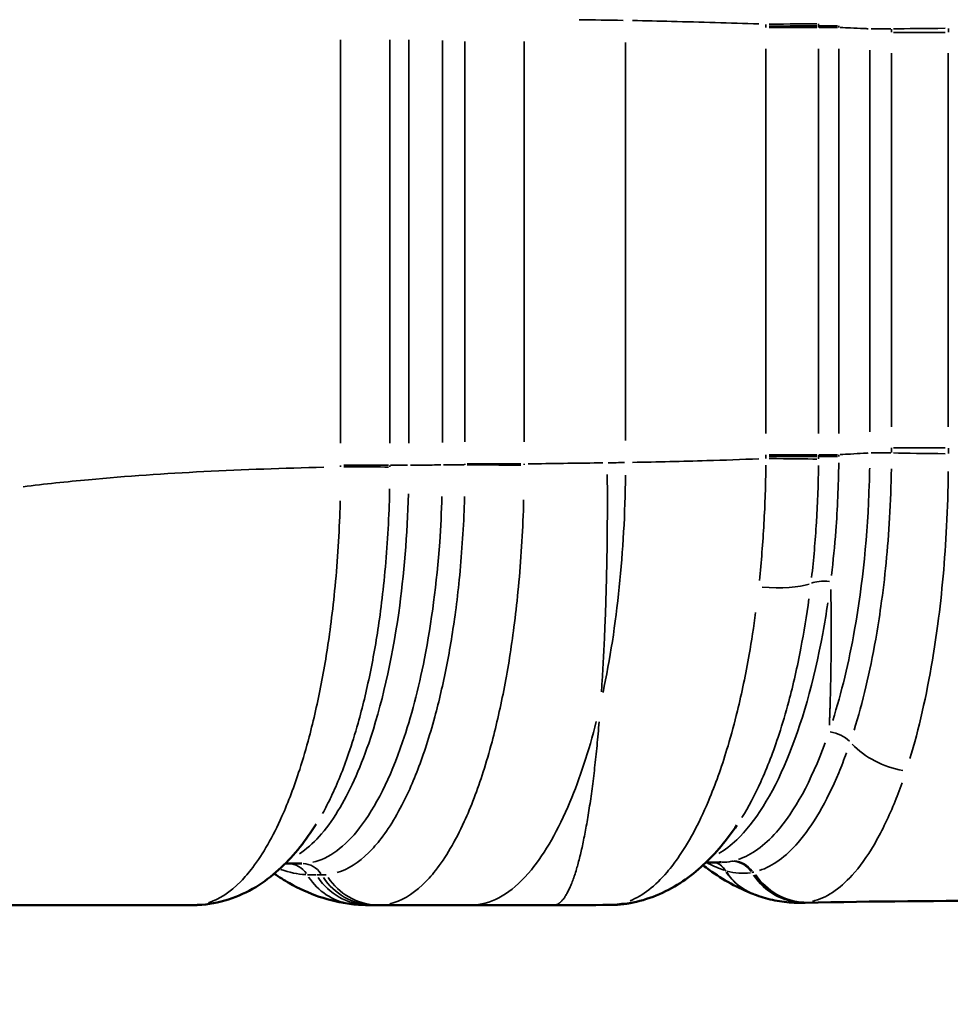
# Model space of a CAD drawing. Units: millimetres. Extents: x -142 to 9896, y 6 to 10008.
# Drawn here: x 7067 to 7179, y 4632 to 4750 of the extents above; entities that cross this region are included whole.
import ezdxf

# ---------------------------------------------------------------- set-up
doc = ezdxf.new("R2010")
doc.units = ezdxf.units.MM
doc.header["$MEASUREMENT"] = 0
doc.layers.add('Visible (ISO)', color=7, linetype='Continuous', lineweight=50)
doc.layers.add('Visible Narrow (ISO)', color=7, linetype='Continuous', lineweight=35)
doc.styles.get("Standard").update_dxf_attribs({"font": 'square721_bt_roman.ttf'})
doc.dimstyles.get("Standard").update_dxf_attribs({"dimtxt": 200, "dimasz": 100, "dimexe": 0.18, "dimexo": 0.0625, "dimgap": 40, "dimtad": 1, "dimdec": 0, "dimlfac": 0.1, "dimrnd": 5, "dimzin": 0, "dimdsep": 46, "dimtxsty": 'Standard', "dimcen": 0.09, "dimse1": 1, "dimse2": 1, "dimadec": 0, "dimazin": 0, "dimtfac": 1, "dimtdec": 0, "dimtofl": 0, "dimtmove": 0, "dimatfit": 3, "dimfxl": 1, "dimtolj": 1, "dimtzin": 0, "dimarcsym": 0})

# ---------------------------------------------------------------- blocks, each defined once
blk = doc.blocks.new('*D10')
at = {"color": 0, "lineweight": -2, "transparency": 16777216}
blk.add_line((559.5, 9617.06), (9795.51, 9617.06), dxfattribs=at)
at = {"color": 0, "transparency": 16777216}
for points in [[(559.5, 9633.73), (559.5, 9600.4), (459.5, 9617.06)], [(9795.51, 9633.73), (9795.51, 9600.4), (9895.51, 9617.06)]]:
    blk.add_solid(points, dxfattribs=at)
at = {"layer": 'Defpoints', "color": 0, "transparency": 16777216}
for p in [(9895.51, 9617.06), (459.5, 4723.91), (9895.51, 4723.91)]:
    blk.add_point(p, dxfattribs=at)
at = {"color": 0, "transparency": 16777216, "insert": (5177.51, 9810.89), "char_height": 300, "attachment_point": 5}
blk.add_mtext('\\A1;945', dxfattribs=at)

msp = doc.modelspace()

# ---------------------------------------------------------------- linework, layer by layer
msp.add_circle((5177.51, 4723.91), 4718)
at = {"layer": 'Visible (ISO)'}
for p, q in [((7098.81, 4648.91), (7100.79, 4648.91)), ((7155.1, 4645.21), (7155.09, 4645.21)), ((7052.66, 4643.91), (7087.73, 4643.91)), ((7108.85, 4643.91), (7109.48, 4643.91)), ((7109.48, 4643.91), (7110.01, 4643.91)), ((7110.01, 4643.91), (7121.1, 4643.91)), ((7121.1, 4643.91), (7131.05, 4643.91))]:
    msp.add_line(p, q, dxfattribs=at)
for centre, major_axis, ratio, start_param, end_param in [((7175.08, 4704.8), (-18.78, -60), 0.572713, 6.24794, 6.248942), ((7170.19, 4696.05), (-12.98, -51.51), 0.593622, 6.213965, 6.215297), ((7120.07, 4675.17), (27.1, -27.61), 0.544487, 5.930194, 5.943211)]:
    msp.add_ellipse(centre, major_axis=major_axis, ratio=ratio, start_param=start_param, end_param=end_param, dxfattribs=at)
for points, knots in [([(7102.5, 4653.62), (7101.89, 4652.66), (7101.25, 4651.74), (7099.86, 4650), (7099.11, 4649.18), (7097.48, 4647.65), (7096.59, 4646.94), (7094.63, 4645.68), (7093.56, 4645.14), (7091.26, 4644.32), (7090.02, 4644.05), (7088.77, 4643.95)], [4.666204, 4.666204, 4.666204, 4.666204, 5.110384, 5.110384, 5.554563, 5.554563, 5.998742, 5.998742, 6.442922, 6.442922, 6.887101, 6.887101, 6.887101, 6.887101]), ([(7153.08, 4653.51), (7152.47, 4652.63), (7151.85, 4651.79), (7150.5, 4650.2), (7149.79, 4649.44), (7148.26, 4648.03), (7147.45, 4647.37), (7145.7, 4646.18), (7144.76, 4645.66), (7142.76, 4644.79), (7141.7, 4644.44), (7140.61, 4644.22)], [3.486121, 3.486121, 3.486121, 3.486121, 3.901533, 3.901533, 4.316944, 4.316944, 4.732356, 4.732356, 5.147767, 5.147767, 5.563179, 5.563179, 5.563179, 5.563179]), ([(7155.09, 4645.21), (7154.14, 4645.57), (7153.22, 4646.01), (7151.44, 4646.99), (7150.58, 4647.54), (7149.5, 4648.32), (7149.25, 4648.51), (7149, 4648.71)], [-7.29431, -7.29431, -7.29431, -7.29431, -6.818499, -6.818499, -6.342689, -6.342689, -6.196792, -6.196792, -6.196792, -6.196792]), ([(7097.47, 4647.68), (7098.06, 4647.27), (7098.66, 4646.89), (7100.43, 4645.89), (7101.63, 4645.34), (7104.14, 4644.49), (7105.44, 4644.19), (7106.76, 4644.04)], [8.96415, 8.96415, 8.96415, 8.96415, 9.299058, 9.299058, 9.915051, 9.915051, 10.531045, 10.531045, 10.531045, 10.531045]), ([(7160.8, 4644.19), (7160.42, 4644.18), (7160.03, 4644.19), (7159.26, 4644.24), (7158.87, 4644.28), (7158.11, 4644.38), (7157.73, 4644.45), (7156.98, 4644.61), (7156.61, 4644.71), (7155.88, 4644.93), (7155.52, 4645.05), (7155.17, 4645.18)], [-0.7181081, -0.7181081, -0.7181081, -0.7181081, -0.5744865, -0.5744865, -0.4308649, -0.4308649, -0.2872433, -0.2872433, -0.1436216, -0.1436216, 0, 0, 0, 0]), ([(7088.77, 4643.95), (7088.7, 4643.94), (7088.63, 4643.94), (7088.49, 4643.93), (7088.43, 4643.93), (7088.29, 4643.92), (7088.22, 4643.92), (7088.08, 4643.91), (7088.01, 4643.91), (7087.87, 4643.91), (7087.8, 4643.91), (7087.73, 4643.91)], [-0.1222046, -0.1222046, -0.1222046, -0.1222046, -0.0977637, -0.0977637, -0.0733228, -0.0733228, -0.0488819, -0.0488819, -0.0244409, -0.0244409, 0, 0, 0, 0]), ([(7106.76, 4644.04), (7106.89, 4644.02), (7107.03, 4644), (7107.31, 4643.98), (7107.44, 4643.97), (7107.72, 4643.95), (7107.86, 4643.94), (7108.14, 4643.92), (7108.28, 4643.92), (7108.56, 4643.91), (7108.71, 4643.91), (7108.85, 4643.91)], [7.4234969, 7.4234969, 7.4234969, 7.4234969, 7.4892963, 7.4892963, 7.5550957, 7.5550957, 7.6208952, 7.6208952, 7.6866946, 7.6866946, 7.752494, 7.752494, 7.752494, 7.752494]), ([(7140.3, 4644.16), (7140.14, 4644.13), (7139.97, 4644.1), (7139.64, 4644.05), (7139.47, 4644.03), (7139.13, 4644), (7138.97, 4643.98), (7138.63, 4643.95), (7138.46, 4643.94), (7138.12, 4643.93), (7137.95, 4643.93), (7137.78, 4643.93)], [-0.4802623, -0.4802623, -0.4802623, -0.4802623, -0.4182975, -0.4182975, -0.3563326, -0.3563326, -0.2943677, -0.2943677, -0.2324028, -0.2324028, -0.1704379, -0.1704379, -0.1704379, -0.1704379])]:
    msp.add_open_spline(points, degree=3, knots=knots, dxfattribs=at)
for points in [[(7151.23, 4649.05), (7150.6, 4649.04), (7149.96, 4649.03), (7149.33, 4649.02)], [(7137.78, 4643.93), (7135.54, 4643.91), (7133.3, 4643.91), (7131.05, 4643.91)], [(7161.28, 4644.2), (7161.12, 4644.2), (7160.96, 4644.19), (7160.8, 4644.19)], [(7185.93, 4644.41), (7177.72, 4644.44), (7169.5, 4644.35), (7161.28, 4644.2)]]:
    msp.add_open_spline(points, degree=3, dxfattribs=at)
at = {"layer": 'Visible Narrow (ISO)'}
for p, q in [((7156.95, 4749.34), (7162.69, 4749.34)), ((7165.17, 4749.34), (7162.97, 4749.34)), ((7171.57, 4749.17), (7169.2, 4749.17)), ((7171.9, 4748.75), (7178.09, 4748.75)), ((7105.45, 4747.84), (7105.45, 4699.42)), ((7111.37, 4699.42), (7111.37, 4747.84)), ((7113.64, 4699.42), (7113.64, 4747.84)), ((7117.68, 4747.78), (7117.68, 4699.48)), ((7120.39, 4747.67), (7120.39, 4699.58)), ((7127.49, 4699.58), (7127.49, 4747.67)), ((7139.69, 4747.53), (7139.69, 4699.73)), ((7156.55, 4746.78), (7156.55, 4700.58)), ((7162.89, 4700.58), (7162.89, 4746.78)), ((7165.32, 4700.58), (7165.32, 4746.78)), ((7169.05, 4746.62), (7169.05, 4700.78)), ((7171.66, 4746.26), (7171.66, 4701.35)), ((7178.48, 4701.35), (7178.48, 4746.26)), ((7171.57, 4698.24), (7169.2, 4698.24)), ((7171.9, 4698.85), (7178.09, 4698.85)), ((7156.95, 4698.01), (7162.69, 4698.01)), ((7162.97, 4698.01), (7165.17, 4698.01)), ((7105.84, 4696.74), (7111.21, 4696.74)), ((7113.49, 4696.74), (7111.43, 4696.74)), ((7120.29, 4696.79), (7117.83, 4696.79)), ((7120.66, 4696.91), (7127.1, 4696.91)), ((7103.13, 4647.55), (7102.57, 4647.55))]:
    msp.add_line(p, q, dxfattribs=at)
for centre, major_axis, ratio, start_param, end_param in [((7155.86, 4749.73), (8, 0.07), 0.0008, 4.847657, 5.734843), ((7155.87, 4749.5), (8, 0.04), 0.00038, 4.847648, 5.734664), ((7155.87, 4749.42), (8, 0.01), 0.000097, 4.847647, 5.734635), ((7165.52, 4749.54), (-3, -0.01), 0.00359, 0.549351, 1.451238), ((7165.52, 4749.43), (-3, 0), 0.001734, 0.549382, 1.451334), ((7178.12, 4749.17), (-8, -0.05), 0.008717, 4.715427, 5.602615), ((7178.12, 4698.24), (-8, 0.07), 0.012724, 0.680851, 1.568331), ((7155.86, 4697.56), (-8, 0.09), 0.000963, 3.68984, 4.577116), ((7155.87, 4697.91), (-8, 0.01), 0.000121, 3.690128, 4.577125), ((7155.87, 4697.82), (-8, 0.04), 0.000467, 3.690094, 4.577129), ((7165.52, 4697.9), (-3, 0), 0.002157, 4.831894, 5.733809), ((7165.52, 4697.77), (-3, 0.01), 0.004438, 4.832043, 5.733857), ((7104.02, 4696.56), (-8, 0.03), 0.000594, 3.595793, 4.482813), ((7126.38, 4696.79), (-8, 0.02), 0.002324, 0.774029, 1.661024), ((7164.59, 4681.85), (-2.98, 0.35), 0.30123, 4.880694, 5.778739), ((7154.95, 4684.44), (-7.93, 1.04), 0.275212, 1.750764, 2.641528), ((7164.38, 4662.7), (-2.86, 0.92), 0.650843, 4.055169, 4.949989), ((7172.85, 4665.69), (-7.48, 2.84), 0.6746, 0.947591, 1.842085), ((7099.06, 4645.91), (0, 3), 0.941697, 5.346361, 6.233879), ((7100.79, 4645.91), (0, 3), 0.941697, 5.339014, 6.233492), ((7149.33, 4646.31), (0.83, 2.88), 0.934323, 5.623533, 6.098197), ((7149.33, 4646.31), (0.83, 2.88), 0.934472, 5.623248, 6.099344), ((7149.35, 4646.31), (0.83, 2.88), 0.934533, 5.621349, 6.102061), ((7152.53, 4646.19), (-0.61, 2.94), 0.936346, 5.14948, 6.036804), ((7152.67, 4646.22), (-0.69, 2.92), 0.938737, 5.122575, 6.010259), ((7157.94, 4652.68), (-2.86, -7.47), 0.918636, 5.705322, 6.252772), ((7157.95, 4652.68), (-2.85, -7.47), 0.91882, 5.705038, 6.252757), ((7157.97, 4652.67), (-2.84, -7.48), 0.918911, 5.703239, 6.252662), ((7157.99, 4652.67), (-2.82, -7.48), 0.918896, 5.700979, 6.252543), ((7161.02, 4652.2), (0.55, -7.98), 0.927629, 5.277785, 6.180221), ((7161.18, 4652.22), (0.76, -7.96), 0.930915, 5.251476, 6.153515), ((7161.31, 4652.23), (0.92, -7.95), 0.930664, 5.230721, 6.132757), ((7107.7, 4651.98), (-0.94, -7.94), 0.930889, 5.451165, 6.239395), ((7108.85, 4651.91), (0, -8), 0.941697, 5.339014, 6.233492), ((7109.48, 4651.91), (0, -8), 0.941697, 5.339014, 6.233492), ((7110.01, 4651.91), (0, -8), 0.934245, 5.336056, 6.233336), ((7088.15, 4651.93), (0.61, -7.98), 0.935256, 6.211613, 6.279418), ((7138.86, 4652.03), (1.44, -7.87), 0.929878, 6.112202, 6.274186), ((7139.02, 4652.06), (1.59, -7.84), 0.925858, 6.093572, 6.273206)]:
    msp.add_ellipse(centre, major_axis=major_axis, ratio=ratio, start_param=start_param, end_param=end_param, dxfattribs=at)
for points in [[(7134.11, 4750.27), (7135.87, 4750.25), (7137.63, 4750.22), (7139.4, 4750.19)], [(7165.32, 4749.35), (7165.32, 4749.37), (7165.32, 4749.4), (7165.32, 4749.42)], [(7171.66, 4749.15), (7171.66, 4749.02), (7171.66, 4748.9), (7171.66, 4748.77)], [(7178.49, 4748.78), (7178.49, 4748.92), (7178.49, 4749.07), (7178.49, 4749.22)], [(7139.58, 4697.07), (7138.91, 4697.06), (7138.25, 4697.05), (7137.58, 4697.04)], [(7165.32, 4697.91), (7165.32, 4697.94), (7165.32, 4697.98), (7165.32, 4698.01)], [(7152.41, 4649.17), (7152.03, 4649.09), (7151.66, 4649.05), (7151.29, 4649.05)], [(7101.25, 4647.57), (7100.26, 4647.62), (7099.27, 4647.83), (7098.28, 4648.19)], [(7102.48, 4647.55), (7102.15, 4647.55), (7101.81, 4647.55), (7101.47, 4647.56)], [(7103.7, 4647.56), (7103.53, 4647.55), (7103.36, 4647.55), (7103.19, 4647.55)], [(7151.73, 4648.04), (7151.72, 4648.04), (7151.71, 4648.04), (7151.71, 4648.04)], [(7088.18, 4643.93), (7088.03, 4643.92), (7087.89, 4643.91), (7087.75, 4643.91)], [(7160.82, 4644.19), (7160.93, 4644.19), (7161.04, 4644.2), (7161.16, 4644.21)]]:
    msp.add_open_spline(points, degree=3, dxfattribs=at)
for points, knots in [([(7140.53, 4750.17), (7142.1, 4750.14), (7143.66, 4750.11), (7148.72, 4749.98), (7152.21, 4749.88), (7155.71, 4749.76)], [-108.146767, -108.146767, -108.146767, -108.146767, -107.628039, -107.628039, -106.470355, -106.470355, -106.470355, -106.470355]), ([(7156.55, 4749.71), (7156.55, 4749.68), (7156.55, 4749.65), (7156.55, 4749.58), (7156.55, 4749.54), (7156.55, 4749.51)], [1.46888304, 1.46888304, 1.46888304, 1.46888304, 1.47916099, 1.47916099, 1.48943894, 1.48943894, 1.48943894, 1.48943894]), ([(7156.55, 4749.49), (7156.55, 4749.48), (7156.55, 4749.47), (7156.55, 4749.45), (7156.55, 4749.44), (7156.55, 4749.43)], [0.000371402, 0.000371402, 0.000371402, 0.000371402, 0.003714021, 0.003714021, 0.00705664, 0.00705664, 0.00705664, 0.00705664]), ([(7156.55, 4749.42), (7156.55, 4749.41), (7156.55, 4749.4), (7156.55, 4749.37), (7156.55, 4749.36), (7156.55, 4749.35)], [0.00040262, 0.00040262, 0.00040262, 0.00040262, 0.0040262, 0.0040262, 0.00764978, 0.00764978, 0.00764978, 0.00764978]), ([(7162.89, 4749.54), (7162.89, 4749.58), (7162.89, 4749.62), (7162.89, 4749.7), (7162.89, 4749.74), (7162.89, 4749.78)], [-1.48943894, -1.48943894, -1.48943894, -1.48943894, -1.47916099, -1.47916099, -1.46888304, -1.46888304, -1.46888304, -1.46888304]), ([(7162.89, 4749.44), (7162.89, 4749.45), (7162.89, 4749.46), (7162.89, 4749.49), (7162.89, 4749.51), (7162.89, 4749.52)], [-0.00705664, -0.00705664, -0.00705664, -0.00705664, -0.003714021, -0.003714021, -0.000371402, -0.000371402, -0.000371402, -0.000371402]), ([(7162.89, 4749.35), (7162.89, 4749.36), (7162.89, 4749.37), (7162.89, 4749.4), (7162.89, 4749.41), (7162.89, 4749.43)], [-0.00764978, -0.00764978, -0.00764978, -0.00764978, -0.0040262, -0.0040262, -0.00040262, -0.00040262, -0.00040262, -0.00040262]), ([(7165.32, 4749.43), (7165.32, 4749.45), (7165.32, 4749.46), (7165.32, 4749.49), (7165.32, 4749.51), (7165.32, 4749.52)], [0.000522433, 0.000522433, 0.000522433, 0.000522433, 0.00522735, 0.00522735, 0.009926233, 0.009926233, 0.009926233, 0.009926233]), ([(7165.5, 4749.33), (7165.91, 4749.32), (7166.31, 4749.3), (7167.25, 4749.25), (7167.78, 4749.23), (7168.31, 4749.21), (7168.5, 4749.2), (7168.68, 4749.19), (7168.86, 4749.18)], [-105.3517006, -105.3517006, -105.3517006, -105.3517006, -105.2188982, -105.2188982, -105.0444147, -105.0444147, -105.0444147, -104.9844453, -104.9844453, -104.9844453, -104.9844453]), ([(7168.86, 4698.23), (7168.68, 4698.21), (7168.49, 4698.2), (7168.3, 4698.19), (7167.77, 4698.16), (7167.24, 4698.13), (7166.31, 4698.07), (7165.91, 4698.05), (7165.5, 4698.02)], [-32.8568745, -32.8568745, -32.8568745, -32.8568745, -32.7955473, -32.7955473, -32.7955473, -32.6220689, -32.6220689, -32.4894939, -32.4894939, -32.4894939, -32.4894939]), ([(7171.66, 4698.82), (7171.66, 4698.73), (7171.66, 4698.64), (7171.66, 4698.45), (7171.66, 4698.36), (7171.66, 4698.27)], [0.00306847, 0.00306847, 0.00306847, 0.00306847, 0.03068466, 0.03068466, 0.05830086, 0.05830086, 0.05830086, 0.05830086]), ([(7178.49, 4698.17), (7178.49, 4698.28), (7178.49, 4698.38), (7178.49, 4698.6), (7178.49, 4698.71), (7178.49, 4698.81)], [-0.05830086, -0.05830086, -0.05830086, -0.05830086, -0.03068466, -0.03068466, -0.00306847, -0.00306847, -0.00306847, -0.00306847]), ([(7136.97, 4697.03), (7136.8, 4697.03), (7136.62, 4697.03), (7133.63, 4696.99), (7130.81, 4696.95), (7127.99, 4696.92)], [-29.3026207, -29.3026207, -29.3026207, -29.3026207, -29.2447612, -29.2447612, -28.3087892, -28.3087892, -28.3087892, -28.3087892]), ([(7155.71, 4697.52), (7153.63, 4697.44), (7151.55, 4697.36), (7146.49, 4697.21), (7143.51, 4697.14), (7140.53, 4697.09)], [-31.371054, -31.371054, -31.371054, -31.371054, -30.683113, -30.683113, -29.696026, -29.696026, -29.696026, -29.696026]), ([(7156.55, 4698.01), (7156.55, 4697.99), (7156.55, 4697.98), (7156.55, 4697.95), (7156.55, 4697.93), (7156.55, 4697.92)], [0.000497306, 0.000497306, 0.000497306, 0.000497306, 0.004973056, 0.004973056, 0.009448806, 0.009448806, 0.009448806, 0.009448806]), ([(7156.55, 4697.91), (7156.55, 4697.9), (7156.55, 4697.88), (7156.55, 4697.86), (7156.55, 4697.84), (7156.55, 4697.83)], [0.000453045, 0.000453045, 0.000453045, 0.000453045, 0.004530454, 0.004530454, 0.008607863, 0.008607863, 0.008607863, 0.008607863]), ([(7156.55, 4697.81), (7156.55, 4697.77), (7156.55, 4697.73), (7156.55, 4697.65), (7156.55, 4697.61), (7156.55, 4697.57)], [0.00134133, 0.00134133, 0.00134133, 0.00134133, 0.0134133, 0.0134133, 0.02548527, 0.02548527, 0.02548527, 0.02548527]), ([(7162.89, 4697.91), (7162.89, 4697.93), (7162.89, 4697.94), (7162.89, 4697.98), (7162.89, 4697.99), (7162.89, 4698.01)], [-0.009448806, -0.009448806, -0.009448806, -0.009448806, -0.004973056, -0.004973056, -0.000497306, -0.000497306, -0.000497306, -0.000497306]), ([(7162.89, 4697.79), (7162.89, 4697.81), (7162.89, 4697.83), (7162.89, 4697.86), (7162.89, 4697.88), (7162.89, 4697.9)], [-0.008607863, -0.008607863, -0.008607863, -0.008607863, -0.004530454, -0.004530454, -0.000453045, -0.000453045, -0.000453045, -0.000453045]), ([(7162.89, 4697.5), (7162.89, 4697.54), (7162.89, 4697.59), (7162.89, 4697.68), (7162.89, 4697.73), (7162.89, 4697.77)], [-0.02548527, -0.02548527, -0.02548527, -0.02548527, -0.0134133, -0.0134133, -0.00134133, -0.00134133, -0.00134133, -0.00134133]), ([(7164.43, 4683.51), (7164.64, 4685.27), (7164.82, 4687.06), (7165.16, 4691.56), (7165.27, 4694.29), (7165.31, 4697.02)], [0.081094, 0.081094, 0.081094, 0.081094, 0.669758, 0.669758, 1.540791, 1.540791, 1.540791, 1.540791]), ([(7165.32, 4697.79), (7165.32, 4697.81), (7165.32, 4697.83), (7165.32, 4697.87), (7165.32, 4697.88), (7165.32, 4697.9)], [0.00063784, 0.00063784, 0.00063784, 0.00063784, 0.00637288, 0.00637288, 0.01211888, 0.01211888, 0.01211888, 0.01211888]), ([(7103.43, 4696.51), (7098.6, 4696.39), (7093.79, 4696.23), (7084.37, 4695.75), (7079.75, 4695.44), (7072.52, 4694.77), (7069.9, 4694.49), (7067.28, 4694.16)], [-25.578244, -25.578244, -25.578244, -25.578244, -23.963555, -23.963555, -22.404084, -22.404084, -21.508072, -21.508072, -21.508072, -21.508072]), ([(7105.45, 4696.73), (7105.45, 4696.7), (7105.45, 4696.67), (7105.45, 4696.62), (7105.45, 4696.6), (7105.45, 4696.57)], [0.00086314, 0.00086314, 0.00086314, 0.00086314, 0.00863141, 0.00863141, 0.01639968, 0.01639968, 0.01639968, 0.01639968]), ([(7111.37, 4696.55), (7111.37, 4696.58), (7111.37, 4696.61), (7111.37, 4696.67), (7111.37, 4696.7), (7111.37, 4696.73)], [-0.01639968, -0.01639968, -0.01639968, -0.01639968, -0.00863141, -0.00863141, -0.00086314, -0.00086314, -0.00086314, -0.00086314]), ([(7117.48, 4696.79), (7117.14, 4696.79), (7116.8, 4696.78), (7115.59, 4696.77), (7114.71, 4696.75), (7113.84, 4696.74)], [-27.229012, -27.229012, -27.229012, -27.229012, -27.1170523, -27.1170523, -26.8288313, -26.8288313, -26.8288313, -26.8288313]), ([(7120.39, 4696.91), (7120.39, 4696.89), (7120.39, 4696.87), (7120.39, 4696.84), (7120.39, 4696.82), (7120.39, 4696.8)], [0.00058237, 0.00058237, 0.00058237, 0.00058237, 0.00582374, 0.00582374, 0.0110651, 0.0110651, 0.0110651, 0.0110651]), ([(7127.49, 4696.78), (7127.49, 4696.8), (7127.49, 4696.82), (7127.49, 4696.86), (7127.49, 4696.88), (7127.49, 4696.9)], [-0.0110651, -0.0110651, -0.0110651, -0.0110651, -0.00582374, -0.00582374, -0.00058237, -0.00058237, -0.00058237, -0.00058237]), ([(7156.55, 4696.77), (7156.53, 4694.43), (7156.45, 4692.08), (7156.19, 4687.43), (7156.01, 4685.13), (7155.77, 4682.89)], [-1.261346, -1.261346, -1.261346, -1.261346, -0.663866, -0.663866, -0.066387, -0.066387, -0.066387, -0.066387]), ([(7162.05, 4683.27), (7162.29, 4685.43), (7162.49, 4687.65), (7162.77, 4692.16), (7162.85, 4694.44), (7162.88, 4696.72)], [0.066387, 0.066387, 0.066387, 0.066387, 0.663866, 0.663866, 1.261346, 1.261346, 1.261346, 1.261346]), ([(7169.03, 4696.39), (7169.02, 4695.75), (7169, 4695.12), (7168.79, 4688.43), (7168.18, 4682.46), (7166.52, 4673.06), (7165.63, 4669.39), (7164.59, 4666.1)], [0.196517, 0.196517, 0.196517, 0.196517, 0.397887, 0.397887, 2.334337, 2.334337, 3.733832, 3.733832, 3.733832, 3.733832]), ([(7171.64, 4696.33), (7171.61, 4694.36), (7171.54, 4692.39), (7171.21, 4686.79), (7170.86, 4683.2), (7170.19, 4678.47), (7169.99, 4677.15), (7169.06, 4671.92), (7168.17, 4668.21), (7167.15, 4664.92)], [0.181598, 0.181598, 0.181598, 0.181598, 0.743805, 0.743805, 1.787964, 1.787964, 2.199397, 2.199397, 3.450361, 3.450361, 3.450361, 3.450361]), ([(7173.87, 4661.51), (7174.93, 4665.03), (7175.85, 4669.04), (7176.81, 4674.76), (7177.03, 4676.21), (7177.71, 4681.41), (7178.07, 4685.38), (7178.39, 4691.6), (7178.46, 4693.8), (7178.48, 4696)], [-3.450361, -3.450361, -3.450361, -3.450361, -2.199397, -2.199397, -1.787964, -1.787964, -0.743805, -0.743805, -0.181598, -0.181598, -0.181598, -0.181598]), ([(7139.68, 4695.54), (7139.64, 4690.99), (7139.38, 4686.48), (7138.48, 4677.66), (7137.82, 4673.4), (7136.98, 4669.46)], [-2.916666, -2.916666, -2.916666, -2.916666, -1.549162, -1.549162, -0.153509, -0.153509, -0.153509, -0.153509]), ([(7103.28, 4654.93), (7103.63, 4655.56), (7103.97, 4656.22), (7105.05, 4658.49), (7105.76, 4660.23), (7106.8, 4663.27), (7107.18, 4664.48), (7108.07, 4667.64), (7108.55, 4669.64), (7109.42, 4673.83), (7109.79, 4676.02), (7110.3, 4679.59), (7110.46, 4680.94), (7110.93, 4685.27), (7111.15, 4688.33), (7111.3, 4692.25), (7111.33, 4693.08), (7111.34, 4693.9)], [-4.432894, -4.432894, -4.432894, -4.432894, -4.110164, -4.110164, -3.391851, -3.391851, -2.9518, -2.9518, -2.303284, -2.303284, -1.654773, -1.654773, -1.274313, -1.274313, -0.453297, -0.453297, -0.23331, -0.23331, -0.23331, -0.23331]), ([(7105.4, 4692.49), (7105.39, 4692.06), (7105.38, 4691.64), (7105.25, 4687.97), (7105.04, 4684.76), (7104.58, 4680.21), (7104.42, 4678.79), (7103.92, 4675.03), (7103.55, 4672.72), (7102.69, 4668.27), (7102.2, 4666.13), (7101.31, 4662.76), (7100.93, 4661.45), (7099.87, 4658.18), (7099.16, 4656.29), (7097.31, 4652.13), (7096.12, 4650.06), (7094.41, 4647.81), (7093.94, 4647.25), (7092.19, 4645.47), (7090.88, 4644.61), (7089.55, 4644.2)], [0.344355, 0.344355, 0.344355, 0.344355, 0.453297, 0.453297, 1.274313, 1.274313, 1.654773, 1.654773, 2.303284, 2.303284, 2.9518, 2.9518, 3.391851, 3.391851, 4.110164, 4.110164, 5.142745, 5.142745, 5.531489, 5.531489, 6.542746, 6.542746, 6.542746, 6.542746]), ([(7100.49, 4650.08), (7102.11, 4651.12), (7103.68, 4652.86), (7106.48, 4657.42), (7107.73, 4660.16), (7110.36, 4667.82), (7111.6, 4673.19), (7113.07, 4683.59), (7113.46, 4688.43), (7113.59, 4693.32)], [1.135522, 1.135522, 1.135522, 1.135522, 2.665272, 2.665272, 4.090461, 4.090461, 6.100555, 6.100555, 7.66595, 7.66595, 7.66595, 7.66595]), ([(7117.62, 4693.01), (7117.57, 4691.16), (7117.48, 4689.32), (7117, 4682.61), (7116.38, 4677.88), (7114.81, 4669.88), (7113.92, 4666.5), (7111.41, 4659.18), (7109.65, 4655.66), (7105.95, 4650.89), (7104.04, 4649.49), (7102.1, 4649.06)], [0.402234, 0.402234, 0.402234, 0.402234, 0.993978, 0.993978, 2.584344, 2.584344, 3.921611, 3.921611, 5.85379, 5.85379, 7.64244, 7.64244, 7.64244, 7.64244]), ([(7120.34, 4693.01), (7120.33, 4692.62), (7120.32, 4692.23), (7120.2, 4688.85), (7119.99, 4685.88), (7119.57, 4681.69), (7119.42, 4680.41), (7118.95, 4676.9), (7118.59, 4674.69), (7117.75, 4670.45), (7117.28, 4668.42), (7116.44, 4665.34), (7116.11, 4664.22), (7115.1, 4661.11), (7114.38, 4659.23), (7112.58, 4655.31), (7111.47, 4653.41), (7109.83, 4651.28), (7109.33, 4650.71), (7107.61, 4649.01), (7106.34, 4648.2), (7105.05, 4647.81)], [-6.730454, -6.730454, -6.730454, -6.730454, -6.621009, -6.621009, -5.78023, -5.78023, -5.400315, -5.400315, -4.720517, -4.720517, -4.040714, -4.040714, -3.626656, -3.626656, -2.843004, -2.843004, -1.815668, -1.815668, -1.386221, -1.386221, -0.354234, -0.354234, -0.354234, -0.354234]), ([(7111.38, 4644.07), (7112.71, 4644.38), (7114.03, 4645.15), (7115.83, 4646.85), (7116.35, 4647.43), (7118.06, 4649.61), (7119.23, 4651.58), (7121.12, 4655.73), (7121.89, 4657.73), (7122.95, 4661.06), (7123.31, 4662.27), (7124.19, 4665.6), (7124.69, 4667.81), (7125.58, 4672.43), (7125.96, 4674.84), (7126.46, 4678.7), (7126.62, 4680.11), (7127.07, 4684.71), (7127.29, 4688), (7127.42, 4691.73), (7127.43, 4692.16), (7127.44, 4692.59)], [0.354234, 0.354234, 0.354234, 0.354234, 1.386221, 1.386221, 1.815668, 1.815668, 2.843004, 2.843004, 3.626656, 3.626656, 4.040714, 4.040714, 4.720517, 4.720517, 5.400315, 5.400315, 5.78023, 5.78023, 6.621009, 6.621009, 6.730454, 6.730454, 6.730454, 6.730454]), ([(7153.68, 4654.43), (7154.46, 4655.69), (7155.22, 4657.12), (7156.73, 4660.45), (7157.47, 4662.37), (7158.55, 4665.7), (7158.94, 4667), (7159.84, 4670.39), (7160.33, 4672.53), (7161.12, 4676.68), (7161.45, 4678.66), (7161.72, 4680.69)], [-3.311815, -3.311815, -3.311815, -3.311815, -2.62323, -2.62323, -1.866371, -1.866371, -1.414225, -1.414225, -0.746395, -0.746395, -0.174306, -0.174306, -0.174306, -0.174306]), ([(7150.88, 4650.1), (7151.62, 4650.53), (7152.34, 4651.08), (7155.25, 4653.86), (7157.31, 4657.13), (7160.85, 4665.59), (7162.32, 4670.78), (7163.61, 4677.75), (7163.81, 4678.98), (7164, 4680.22)], [-5.504741, -5.504741, -5.504741, -5.504741, -4.837648, -4.837648, -2.77674, -2.77674, -0.716535, -0.716535, -0.289723, -0.289723, -0.289723, -0.289723]), ([(7155.32, 4679.05), (7155.09, 4677.33), (7154.83, 4675.65), (7154.13, 4671.65), (7153.65, 4669.39), (7152.78, 4665.79), (7152.4, 4664.39), (7151.34, 4660.83), (7150.61, 4658.74), (7148.7, 4654.1), (7147.47, 4651.75), (7145.7, 4649.12), (7145.19, 4648.46), (7143.25, 4646.19), (7141.74, 4645.03), (7140.23, 4644.43)], [0.278159, 0.278159, 0.278159, 0.278159, 0.746395, 0.746395, 1.414225, 1.414225, 1.866371, 1.866371, 2.62323, 2.62323, 3.710162, 3.710162, 4.127238, 4.127238, 5.28502, 5.28502, 5.28502, 5.28502]), ([(7136.17, 4665.96), (7135.26, 4662.37), (7134.19, 4659.12), (7131.61, 4652.93), (7130.04, 4650.19), (7126.35, 4645.7), (7124.2, 4644.29), (7122.02, 4643.97)], [-5.120334, -5.120334, -5.120334, -5.120334, -3.77606, -3.77606, -2.186177, -2.186177, -0.269491, -0.269491, -0.269491, -0.269491]), ([(7163.68, 4663.42), (7162, 4658.81), (7160, 4655.14), (7156.36, 4651.02), (7154.82, 4649.91), (7153.25, 4649.39)], [0.19691, 0.19691, 0.19691, 0.19691, 2.307657, 2.307657, 3.741298, 3.741298, 3.741298, 3.741298]), ([(7166.24, 4662.2), (7165.94, 4661.38), (7165.63, 4660.58), (7164.58, 4658.06), (7163.8, 4656.46), (7162.16, 4653.65), (7161.31, 4652.44), (7158.95, 4649.73), (7157.37, 4648.58), (7155.78, 4648.06)], [-3.335081, -3.335081, -3.335081, -3.335081, -2.998354, -2.998354, -2.228872, -2.228872, -1.45939, -1.45939, -0.175531, -0.175531, -0.175531, -0.175531]), ([(7162.15, 4644.36), (7163.78, 4644.75), (7165.39, 4645.81), (7167.83, 4648.49), (7168.7, 4649.71), (7170.4, 4652.59), (7171.2, 4654.24), (7172.29, 4656.9), (7172.61, 4657.74), (7172.92, 4658.61)], [0.175531, 0.175531, 0.175531, 0.175531, 1.45939, 1.45939, 2.228872, 2.228872, 2.998354, 2.998354, 3.335081, 3.335081, 3.335081, 3.335081]), ([(7151.56, 4648.09), (7150.92, 4648.3), (7150.28, 4648.57), (7149.6, 4648.92), (7149.57, 4648.94), (7149.53, 4648.96)], [-7.2637755, -7.2637755, -7.2637755, -7.2637755, -6.7442637, -6.7442637, -6.7141626, -6.7141626, -6.7141626, -6.7141626]), ([(7152.6, 4649.21), (7152.58, 4649.2), (7152.56, 4649.2), (7152.52, 4649.19), (7152.5, 4649.18), (7152.47, 4649.18)], [-0.03900738, -0.03900738, -0.03900738, -0.03900738, -0.02025363, -0.02025363, -0.00205302, -0.00205302, -0.00205302, -0.00205302]), ([(7151.68, 4648.05), (7151.68, 4648.05), (7151.68, 4648.05), (7151.68, 4648.05), (7151.68, 4648.05), (7151.68, 4648.05)], [-0.00193418, -0.00193418, -0.00193418, -0.00193418, -0.001017995, -0.001017995, -0.000101806, -0.000101806, -0.000101806, -0.000101806]), ([(7151.7, 4648.04), (7151.7, 4648.04), (7151.7, 4648.05), (7151.69, 4648.05), (7151.69, 4648.05), (7151.68, 4648.05)], [-0.005338993, -0.005338993, -0.005338993, -0.005338993, -0.002809998, -0.002809998, -0.000281003, -0.000281003, -0.000281003, -0.000281003]), ([(7154.69, 4647.8), (7154.22, 4647.73), (7153.75, 4647.71), (7152.82, 4647.78), (7152.35, 4647.86), (7151.88, 4647.99)], [-0.7718234, -0.7718234, -0.7718234, -0.7718234, -0.4062228, -0.4062228, -0.0406223, -0.0406223, -0.0406223, -0.0406223]), ([(7154.98, 4647.85), (7154.96, 4647.85), (7154.94, 4647.84), (7154.9, 4647.84), (7154.87, 4647.83), (7154.85, 4647.83)], [-0.04224796, -0.04224796, -0.04224796, -0.04224796, -0.02223577, -0.02223577, -0.00222358, -0.00222358, -0.00222358, -0.00222358]), ([(7155.12, 4647.88), (7155.1, 4647.88), (7155.08, 4647.87), (7155.04, 4647.86), (7155.02, 4647.86), (7155, 4647.85)], [-0.03454588, -0.03454588, -0.03454588, -0.03454588, -0.01818204, -0.01818204, -0.0018182, -0.0018182, -0.0018182, -0.0018182]), ([(7138.91, 4644.04), (7138.62, 4643.98), (7138.33, 4643.95), (7137.98, 4643.93), (7137.91, 4643.93), (7137.84, 4643.93)], [-0.4647711, -0.4647711, -0.4647711, -0.4647711, -0.2401312, -0.2401312, -0.1859291, -0.1859291, -0.1859291, -0.1859291]), ([(7139.13, 4644.08), (7139.1, 4644.08), (7139.08, 4644.07), (7139.03, 4644.06), (7139, 4644.06), (7138.98, 4644.05)], [-0.04067949, -0.04067949, -0.04067949, -0.04067949, -0.02141026, -0.02141026, -0.00214103, -0.00214103, -0.00214103, -0.00214103]), ([(7161.18, 4644.21), (7161.21, 4644.21), (7161.23, 4644.21), (7161.29, 4644.22), (7161.31, 4644.22), (7161.34, 4644.22)], [0.00222358, 0.00222358, 0.00222358, 0.00222358, 0.02223577, 0.02223577, 0.04224796, 0.04224796, 0.04224796, 0.04224796]), ([(7161.35, 4644.22), (7161.37, 4644.23), (7161.39, 4644.23), (7161.44, 4644.23), (7161.46, 4644.24), (7161.48, 4644.24)], [0.0018182, 0.0018182, 0.0018182, 0.0018182, 0.01818204, 0.01818204, 0.03454588, 0.03454588, 0.03454588, 0.03454588])]:
    msp.add_open_spline(points, degree=3, knots=knots, dxfattribs=at)
for points, weights in [([(7136.79, 4669.54), (7137.34, 4677.65), (7137.57, 4686.58), (7137.49, 4695.63)], [0.866081320136, 0.885236265756, 0.926308734986, 0.989298727827]), ([(7164.18, 4665.54), (7164.39, 4670.36), (7164.45, 4675.87), (7164.36, 4681.82)], [0.827478208983, 0.835198628839, 0.854067311533, 0.884084257064]), ([(7131.37, 4643.96), (7133.5, 4644.68), (7135.37, 4652.22), (7136.52, 4665.91)], [0.982186649947, 0.878770109163, 0.837697639933, 0.858969242257]), ([(7161.29, 4644.2), (7161.35, 4644.2), (7161.41, 4644.21), (7161.47, 4644.23)], [0.933728654262, 0.929971561985, 0.926310486139, 0.922745426722])]:
    msp.add_rational_spline(points, weights, degree=3, dxfattribs=at)

# ---------------------------------------------------------------- dimensions: what is measured, and where the dimension line sits
dim = msp.add_linear_dim(base=(9895.51, 9617.06), p1=(459.5, 4723.91), p2=(9895.51, 4723.91), dimstyle='Standard', override={"dimtxt": 300})
dim.commit()
dim.dimension.update_dxf_attribs({"geometry": '*D10', "text_midpoint": (5177.51, 9810.89)})

doc.saveas('drawing.dxf')
